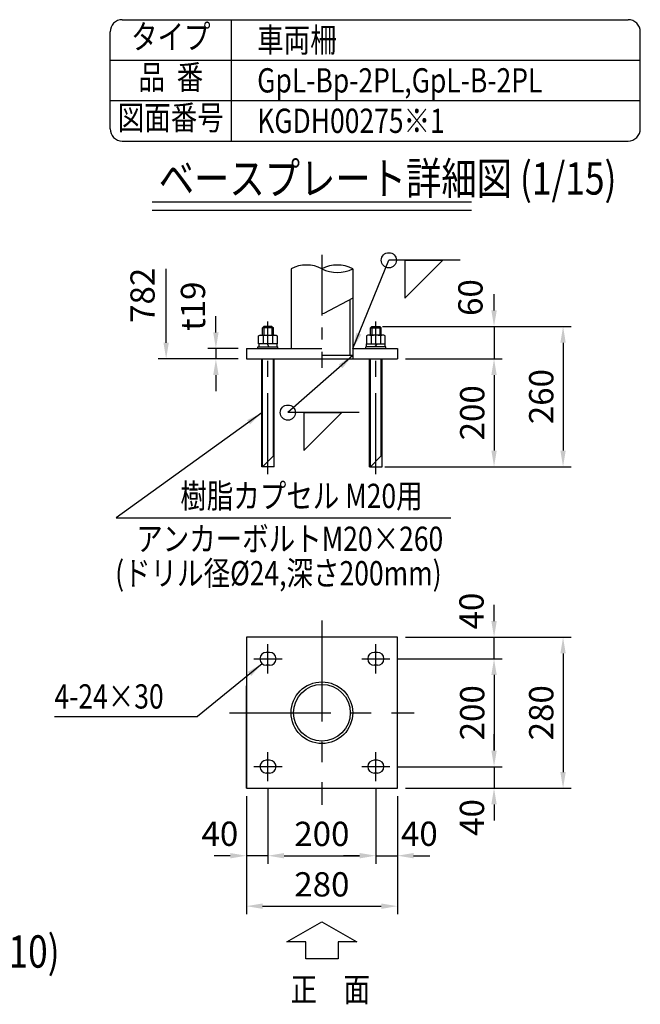
# Model space of a CAD drawing. Units: millimetres. Extents: x 253 to 9225, y 166 to 6650.
# Drawn here: x 7307 to 9225, y 3606 to 6650 of the extents above; entities that cross this region are included whole.
import ezdxf
from ezdxf.enums import TextEntityAlignment as Align

# ---------------------------------------------------------------- set-up
doc = ezdxf.new("R2010")
doc.units = ezdxf.units.MM
doc.header["$LTSCALE"] = 250
doc.header["$PDMODE"] = 33
doc.header["$PDSIZE"] = 5
doc.linetypes.add('CENTER', pattern=[2, 1.25, -0.25, 0.25, -0.25])
for name, color, linetype in [('CENTER', 3, 'CENTER'), ('MOJI', 6, 'Continuous'), ('MOJI2', 1, 'Continuous'), ('SJC', 1, 'Continuous'), ('SJC2', 7, 'Continuous'), ('SUNPOU', 4, 'Continuous')]:
    doc.layers.add(name, color=color, linetype=linetype)
doc.styles.add('EXT08', font='ROMANS', dxfattribs={"width": 0.8, "bigfont": 'EXTFONT'})
doc.styles.get("Standard").update_dxf_attribs({"font": 'arial.ttf'})
doc.dimstyles.new('SJC', dxfattribs={"dimtxt": 0.18, "dimasz": 0.18, "dimexe": 0.18, "dimexo": 0.0625, "dimgap": 0.09, "dimtad": 0, "dimtih": 1, "dimtoh": 1, "dimdec": 4, "dimzin": 0, "dimdsep": 46, "dimtxsty": 'Standard', "dimcen": 0.09, "dimadec": 0, "dimazin": 0, "dimtfac": 1, "dimtdec": 4, "dimtofl": 0, "dimtmove": 0, "dimatfit": 3, "dimfxl": 1, "dimtolj": 1, "dimtzin": 0, "dimarcsym": 0})

# ---------------------------------------------------------------- blocks, each defined once
blk = doc.blocks.new('B0070012')
at = {"layer": 'SJC'}
blk.add_lwpolyline([(0, 0), (86.6, -50), (40, -50), (40, -91.7), (-40, -91.7), (-40, -50), (-86.6, -50), (0, 0)], dxfattribs=at)
at = {"layer": 'SJC', "style": 'EXT08', "width": 0.8}
blk.add_text('正\u3000面', height=60, dxfattribs=at).set_placement((-77.4, -197.7))
blk = doc.blocks.new('*D19')
at = {"layer": 'DEFPOINTS', "color": 0}
for p in [(-166.7, -211.7), (166.7, -211.7), (166.7, -441.9)]:
    blk.add_point(p, dxfattribs=at)
at = {"layer": 'SUNPOU', "color": 0, "lineweight": -2}
for p, q in [((-166.7, -236.7), (-166.7, -466.9)), ((166.7, -236.7), (166.7, -466.9)), ((-116.7, -441.9), (116.7, -441.9))]:
    blk.add_line(p, q, dxfattribs=at)
at = {"layer": 'SUNPOU', "color": 0}
for points in [[(-116.7, -433.6), (-116.7, -450.2), (-166.7, -441.9)], [(116.7, -433.6), (116.7, -450.2), (166.7, -441.9)]]:
    blk.add_solid(points, dxfattribs=at)
at = {"layer": 'SUNPOU', "color": 0, "insert": (0, -374.4), "char_height": 75, "attachment_point": 5, "style": 'EXT08'}
blk.add_mtext('\\A1;200', dxfattribs=at)
blk = doc.blocks.new('*D20')
at = {"layer": 'DEFPOINTS', "color": 0}
for p in [(-233.3, -233.3), (233.3, -233.3), (233.3, -597.9)]:
    blk.add_point(p, dxfattribs=at)
at = {"layer": 'SUNPOU', "color": 0, "lineweight": -2}
for p, q in [((-233.3, -258.3), (-233.3, -622.9)), ((233.3, -258.3), (233.3, -622.9)), ((-183.3, -597.9), (183.3, -597.9))]:
    blk.add_line(p, q, dxfattribs=at)
at = {"layer": 'SUNPOU', "color": 0}
for points in [[(-183.3, -589.6), (-183.3, -606.3), (-233.3, -597.9)], [(183.3, -589.6), (183.3, -606.3), (233.3, -597.9)]]:
    blk.add_solid(points, dxfattribs=at)
at = {"layer": 'SUNPOU', "color": 0, "insert": (0, -530.4), "char_height": 75, "attachment_point": 5, "style": 'EXT08'}
blk.add_mtext('\\A1;280', dxfattribs=at)
blk = doc.blocks.new('*D21')
at = {"layer": 'DEFPOINTS', "color": 0}
for p in [(166.7, -211.7), (233.3, -233.3), (233.3, -441.9)]:
    blk.add_point(p, dxfattribs=at)
at = {"layer": 'SUNPOU', "color": 0, "lineweight": -2}
for p, q in [((166.7, -236.7), (166.7, -466.9)), ((233.3, -258.3), (233.3, -466.9)), ((116.7, -441.9), (66.7, -441.9)), ((166.7, -441.9), (233.3, -441.9)), ((283.3, -441.9), (333.3, -441.9))]:
    blk.add_line(p, q, dxfattribs=at)
at = {"layer": 'SUNPOU', "color": 0}
for points in [[(116.7, -433.6), (116.7, -450.2), (166.7, -441.9)], [(283.3, -433.6), (283.3, -450.2), (233.3, -441.9)]]:
    blk.add_solid(points, dxfattribs=at)
at = {"layer": 'SUNPOU', "color": 0, "insert": (301.2, -374), "char_height": 75, "attachment_point": 5, "style": 'EXT08'}
blk.add_mtext('\\A1;40', dxfattribs=at)
blk = doc.blocks.new('*D22')
at = {"layer": 'DEFPOINTS', "color": 0}
for p in [(-166.7, -211.7), (-233.3, -233.3), (-233.3, -441.9)]:
    blk.add_point(p, dxfattribs=at)
at = {"layer": 'SUNPOU', "color": 0, "lineweight": -2}
for p, q in [((-166.7, -236.7), (-166.7, -466.9)), ((-233.3, -258.3), (-233.3, -466.9)), ((-283.3, -441.9), (-333.3, -441.9)), ((-166.7, -441.9), (-233.3, -441.9)), ((-116.7, -441.9), (-66.7, -441.9))]:
    blk.add_line(p, q, dxfattribs=at)
at = {"layer": 'SUNPOU', "color": 0}
for points in [[(-283.3, -433.6), (-283.3, -450.2), (-233.3, -441.9)], [(-116.7, -433.6), (-116.7, -450.2), (-166.7, -441.9)]]:
    blk.add_solid(points, dxfattribs=at)
at = {"layer": 'SUNPOU', "color": 0, "insert": (-315.2, -374), "char_height": 75, "attachment_point": 5, "style": 'EXT08'}
blk.add_mtext('\\A1;40', dxfattribs=at)
blk = doc.blocks.new('*D23')
at = {"layer": 'DEFPOINTS', "color": 0}
for p in [(-233.3, 1125.5), (-327.5, 1093.8), (-233.3, 1093.8)]:
    blk.add_point(p, dxfattribs=at)
at = {"layer": 'SUNPOU', "color": 0, "lineweight": -2}
for p, q in [((-327.5, 1175.5), (-327.5, 1225.5)), ((-258.3, 1125.5), (-352.5, 1125.5)), ((-327.5, 1125.5), (-327.5, 1093.8)), ((-258.3, 1093.8), (-352.5, 1093.8)), ((-327.5, 1043.8), (-327.5, 993.8))]:
    blk.add_line(p, q, dxfattribs=at)
at = {"layer": 'SUNPOU', "color": 0}
for points in [[(-335.8, 1175.5), (-319.1, 1175.5), (-327.5, 1125.5)], [(-335.8, 1043.8), (-319.1, 1043.8), (-327.5, 1093.8)]]:
    blk.add_solid(points, dxfattribs=at)
at = {"layer": 'SUNPOU', "color": 0, "insert": (-398.3, 1256.8), "char_height": 75, "attachment_point": 5, "rotation": 90, "style": 'EXT08'}
blk.add_mtext('\\A1;t19', dxfattribs=at)
blk = doc.blocks.new('*D24')
at = {"layer": 'DEFPOINTS', "color": 0}
for p in [(233.3, 233.3), (531.9, 233.3), (210.4, 166.7)]:
    blk.add_point(p, dxfattribs=at)
at = {"layer": 'SUNPOU', "color": 0, "lineweight": -2}
for p, q in [((531.9, 283.3), (531.9, 333.3)), ((258.3, 233.3), (556.9, 233.3)), ((531.9, 166.7), (531.9, 233.3)), ((235.4, 166.7), (556.9, 166.7)), ((531.9, 116.7), (531.9, 66.7))]:
    blk.add_line(p, q, dxfattribs=at)
at = {"layer": 'SUNPOU', "color": 0}
for points in [[(523.6, 283.3), (540.3, 283.3), (531.9, 233.3)], [(523.6, 116.7), (540.3, 116.7), (531.9, 166.7)]]:
    blk.add_solid(points, dxfattribs=at)
at = {"layer": 'SUNPOU', "color": 0, "insert": (462.3, 314.3), "char_height": 75, "attachment_point": 5, "rotation": 90, "style": 'EXT08'}
blk.add_mtext('\\A1;40', dxfattribs=at)
blk = doc.blocks.new('*D25')
at = {"layer": 'DEFPOINTS', "color": 0}
for p in [(210.4, -166.7), (233.3, -233.3), (531.9, -233.3)]:
    blk.add_point(p, dxfattribs=at)
at = {"layer": 'SUNPOU', "color": 0, "lineweight": -2}
for p, q in [((531.9, -116.7), (531.9, -66.7)), ((235.4, -166.7), (556.9, -166.7)), ((531.9, -166.7), (531.9, -233.3)), ((258.3, -233.3), (556.9, -233.3)), ((531.9, -283.3), (531.9, -333.3))]:
    blk.add_line(p, q, dxfattribs=at)
at = {"layer": 'SUNPOU', "color": 0}
for points in [[(523.6, -116.7), (540.3, -116.7), (531.9, -166.7)], [(523.6, -283.3), (540.3, -283.3), (531.9, -233.3)]]:
    blk.add_solid(points, dxfattribs=at)
at = {"layer": 'SUNPOU', "color": 0, "insert": (463.7, -323.7), "char_height": 75, "attachment_point": 5, "rotation": 90, "style": 'EXT08'}
blk.add_mtext('\\A1;40', dxfattribs=at)
blk = doc.blocks.new('*D26')
at = {"layer": 'DEFPOINTS', "color": 0}
for p in [(210.4, 166.7), (210.4, -166.7), (531.9, -166.7)]:
    blk.add_point(p, dxfattribs=at)
at = {"layer": 'SUNPOU', "color": 0, "lineweight": -2}
for p, q in [((235.4, 166.7), (556.9, 166.7)), ((531.9, 116.7), (531.9, -116.7)), ((235.4, -166.7), (556.9, -166.7))]:
    blk.add_line(p, q, dxfattribs=at)
at = {"layer": 'SUNPOU', "color": 0}
for points in [[(523.6, 116.7), (540.3, 116.7), (531.9, 166.7)], [(523.6, -116.7), (540.3, -116.7), (531.9, -166.7)]]:
    blk.add_solid(points, dxfattribs=at)
at = {"layer": 'SUNPOU', "color": 0, "insert": (464.4, 0), "char_height": 75, "attachment_point": 5, "rotation": 90, "style": 'EXT08'}
blk.add_mtext('\\A1;200', dxfattribs=at)
blk = doc.blocks.new('*D27')
at = {"layer": 'DEFPOINTS', "color": 0}
for p in [(233.3, 233.3), (233.3, -233.3), (745.2, -233.3)]:
    blk.add_point(p, dxfattribs=at)
at = {"layer": 'SUNPOU', "color": 0, "lineweight": -2}
for p, q in [((258.3, 233.3), (770.2, 233.3)), ((745.2, 183.3), (745.2, -183.3)), ((258.3, -233.3), (770.2, -233.3))]:
    blk.add_line(p, q, dxfattribs=at)
at = {"layer": 'SUNPOU', "color": 0}
for points in [[(736.8, 183.3), (753.5, 183.3), (745.2, 233.3)], [(736.8, -183.3), (753.5, -183.3), (745.2, -233.3)]]:
    blk.add_solid(points, dxfattribs=at)
at = {"layer": 'SUNPOU', "color": 0, "insert": (677.7, 0), "char_height": 75, "attachment_point": 5, "rotation": 90, "style": 'EXT08'}
blk.add_mtext('\\A1;280', dxfattribs=at)
blk = doc.blocks.new('*D28')
at = {"layer": 'DEFPOINTS', "color": 0}
for p in [(162.5, 1193.8), (233.3, 1093.8), (531.9, 1093.8)]:
    blk.add_point(p, dxfattribs=at)
at = {"layer": 'SUNPOU', "color": 0, "lineweight": -2}
for p, q in [((531.9, 1243.8), (531.9, 1293.8)), ((187.5, 1193.8), (556.9, 1193.8)), ((531.9, 1193.8), (531.9, 1093.8)), ((258.3, 1093.8), (556.9, 1093.8)), ((531.9, 1043.8), (531.9, 993.8))]:
    blk.add_line(p, q, dxfattribs=at)
at = {"layer": 'SUNPOU', "color": 0}
for points in [[(523.6, 1243.8), (540.3, 1243.8), (531.9, 1193.8)], [(523.6, 1043.8), (540.3, 1043.8), (531.9, 1093.8)]]:
    blk.add_solid(points, dxfattribs=at)
at = {"layer": 'SUNPOU', "color": 0, "insert": (458.9, 1283.4), "char_height": 75, "attachment_point": 5, "rotation": 90, "style": 'EXT08'}
blk.add_mtext('\\A1;60', dxfattribs=at)
blk = doc.blocks.new('*D29')
at = {"layer": 'DEFPOINTS', "color": 0}
for p in [(162.5, 1193.8), (169.2, 760.5), (745.2, 760.5)]:
    blk.add_point(p, dxfattribs=at)
at = {"layer": 'SUNPOU', "color": 0, "lineweight": -2}
for p, q in [((187.5, 1193.8), (770.2, 1193.8)), ((745.2, 1143.8), (745.2, 810.5)), ((194.2, 760.5), (770.2, 760.5))]:
    blk.add_line(p, q, dxfattribs=at)
at = {"layer": 'SUNPOU', "color": 0}
for points in [[(736.8, 1143.8), (753.5, 1143.8), (745.2, 1193.8)], [(736.8, 810.5), (753.5, 810.5), (745.2, 760.5)]]:
    blk.add_solid(points, dxfattribs=at)
at = {"layer": 'SUNPOU', "color": 0, "insert": (677.7, 977.2), "char_height": 75, "attachment_point": 5, "rotation": 90, "style": 'EXT08'}
blk.add_mtext('\\A1;260', dxfattribs=at)
blk = doc.blocks.new('*D30')
at = {"layer": 'DEFPOINTS', "color": 0}
for p in [(233.3, 1093.8), (169.2, 760.5), (531.9, 760.5)]:
    blk.add_point(p, dxfattribs=at)
at = {"layer": 'SUNPOU', "color": 0, "lineweight": -2}
for p, q in [((258.3, 1093.8), (556.9, 1093.8)), ((531.9, 1043.8), (531.9, 810.5)), ((194.2, 760.5), (556.9, 760.5))]:
    blk.add_line(p, q, dxfattribs=at)
at = {"layer": 'SUNPOU', "color": 0}
for points in [[(523.6, 1043.8), (540.3, 1043.8), (531.9, 1093.8)], [(523.6, 810.5), (540.3, 810.5), (531.9, 760.5)]]:
    blk.add_solid(points, dxfattribs=at)
at = {"layer": 'SUNPOU', "color": 0, "insert": (464.4, 927.2), "char_height": 75, "attachment_point": 5, "rotation": 90, "style": 'EXT08'}
blk.add_mtext('\\A1;200', dxfattribs=at)
blk = doc.blocks.new('*D31')
at = {"layer": 'DEFPOINTS', "color": 0}
for p in [(-481.2, 1372.3), (-95.3, 1372.3), (-233.3, 1093.8)]:
    blk.add_point(p, dxfattribs=at)
at = {"layer": 'SUNPOU', "color": 0, "lineweight": -2}
for p, q in [((-481.2, 1143.8), (-481.2, 1372.3)), ((-258.3, 1093.8), (-506.2, 1093.8))]:
    blk.add_line(p, q, dxfattribs=at)
at = {"layer": 'SUNPOU', "color": 0}
blk.add_solid([(-489.6, 1143.8), (-472.9, 1143.8), (-481.2, 1093.8)], dxfattribs=at)
blk = doc.blocks.new('_None')
blk = doc.blocks.new('SANKAKU')
at = {"layer": 'SJC'}
for p, q in [((0, 0), (93.75, 0)), ((0, -93.75), (93.75, 0)), ((0, 0), (0, -93.75))]:
    blk.add_line(p, q, dxfattribs=at)
blk = doc.blocks.new('B-BPL詳細図')
at = {"layer": 'CENTER', "ltscale": 0.6}
blk.add_line((0, 1415.738), (0, 1066.643), dxfattribs=at)
at = {"layer": 'CENTER', "ltscale": 0.8}
for p, q in [((-166.667, 737.963), (-166.667, 1209.338)), ((166.667, 737.963), (166.667, 1209.338))]:
    blk.add_line(p, q, dxfattribs=at)
at = {"layer": 'CENTER'}
for p, q in [((0, 284.944), (0, -284.944)), ((-166.667, 121.667), (-166.667, 211.667)), ((166.667, 121.667), (166.667, 211.667)), ((-210.417, 166.667), (-122.917, 166.667)), ((122.917, 166.667), (210.417, 166.667)), ((-284.944, 0), (284.944, 0)), ((-166.667, -211.667), (-166.667, -121.667)), ((166.667, -211.667), (166.667, -121.667)), ((-210.417, -166.667), (-122.917, -166.667)), ((122.917, -166.667), (210.417, -166.667))]:
    blk.add_line(p, q, dxfattribs=at)
at = {"layer": 'DEFPOINTS', "color": 0, "linetype": 'ByBlock'}
blk.add_point((-233.333, 1098.829), dxfattribs=at)
at = {"layer": 'MOJI'}
for p, q in [((427.522, 1398.706), (207.046, 1398.706)), ((115.449, 927.805), (-105.026, 927.805)), ((-635.235, 602.058), (398.007, 602.058)), ((-826.363, -12.019), (-384.796, -12.019))]:
    blk.add_line(p, q, dxfattribs=at)
for centre in [(207.046, 1398.706), (-105.026, 927.805)]:
    blk.add_circle(centre, 23.438, dxfattribs=at)
at = {"layer": 'SJC'}
for p, q in [((-95.25, 1372.34), (-95.25, 1125.496)), ((95.25, 1372.34), (95.25, 1093.829)), ((95.25, 1281.09), (6.355, 1234.07)), ((86.25, 1276.33), (86.25, 1103.829)), ((6.355, 1234.07), (0, 1232.916)), ((-233.333, 1125.496), (0, 1125.496)), ((-233.333, 1125.496), (-233.333, 1093.829)), ((95.25, 1103.829), (0, 1103.829)), ((95.25, 1125.496), (233.333, 1125.496)), ((233.333, 1125.496), (233.333, 1093.829)), ((-233.333, 1093.829), (233.333, 1093.829)), ((-233.333, -233.333), (-233.333, 83.333))]:
    blk.add_line(p, q, dxfattribs=at)
blk.add_lwpolyline([(233.333, 233.333), (-233.333, 233.333), (-233.333, -233.333), (233.333, -233.333)], close=True, dxfattribs=at)
at = {"layer": 'SJC2'}
for p, q in [((-179.167, 1193.829), (-183.333, 1189.663)), ((-183.333, 1166.829), (-183.333, 1189.663)), ((-150, 1189.663), (-183.333, 1189.663)), ((-179.167, 1193.829), (-179.167, 1166.829)), ((-154.167, 1193.829), (-179.167, 1193.829)), ((-154.167, 1193.829), (-154.167, 1166.829)), ((-154.167, 1193.829), (-150, 1189.663)), ((-150, 1166.829), (-150, 1189.663)), ((154.167, 1193.829), (150, 1189.663)), ((150, 1166.829), (150, 1189.663)), ((150, 1189.663), (183.333, 1189.663)), ((154.167, 1193.829), (154.167, 1166.829)), ((154.167, 1193.829), (179.167, 1193.829)), ((179.167, 1193.829), (179.167, 1166.829)), ((179.167, 1193.829), (183.333, 1189.663)), ((183.333, 1166.829), (183.333, 1189.663)), ((-195.534, 1164.596), (-191.667, 1166.829)), ((-195.534, 1140.163), (-195.534, 1164.596)), ((-191.667, 1166.829), (-141.667, 1166.829)), ((-181.1, 1164.596), (-181.1, 1140.163)), ((-152.233, 1164.596), (-152.233, 1140.163)), ((-141.667, 1166.829), (-137.799, 1164.596)), ((-137.799, 1164.596), (-137.799, 1140.163)), ((141.667, 1166.829), (137.799, 1164.596)), ((137.799, 1164.596), (137.799, 1140.163)), ((191.667, 1166.829), (141.667, 1166.829)), ((152.233, 1164.596), (152.233, 1140.163)), ((181.1, 1164.596), (181.1, 1140.163)), ((195.534, 1164.596), (191.667, 1166.829)), ((195.534, 1140.163), (195.534, 1164.596)), ((-197.5, 1130.829), (-135.833, 1130.829)), ((-197.5, 1125.496), (-197.5, 1130.829)), ((-137.799, 1140.163), (-195.534, 1140.163)), ((-195, 1140.163), (-195, 1130.829)), ((-138.333, 1140.163), (-195, 1140.163)), ((-169.361, 1140.163), (-163.972, 1130.829)), ((-138.333, 1130.829), (-138.333, 1140.163)), ((-135.833, 1125.496), (-135.833, 1130.829)), ((135.833, 1125.496), (135.833, 1130.829)), ((197.5, 1130.829), (135.833, 1130.829)), ((137.799, 1140.163), (195.534, 1140.163)), ((138.333, 1130.829), (138.333, 1140.163)), ((138.333, 1140.163), (195, 1140.163)), ((169.361, 1140.163), (163.972, 1130.829)), ((195, 1140.163), (195, 1130.829)), ((197.5, 1125.496), (197.5, 1130.829)), ((-185.833, 760.496), (-185.833, 1093.829)), ((-183.333, 760.496), (-183.333, 1093.829)), ((-150, 793.829), (-150, 1093.829)), ((-147.5, 760.496), (-147.5, 1093.829)), ((147.5, 760.496), (147.5, 1093.829)), ((150, 760.496), (150, 1093.829)), ((183.333, 793.829), (183.333, 1093.829)), ((185.833, 760.496), (185.833, 1093.829)), ((-183.333, 760.496), (-150, 793.829)), ((150, 760.496), (183.333, 793.829)), ((-147.5, 760.496), (-185.833, 760.496)), ((147.5, 760.496), (185.833, 760.496)), ((-161.667, 186.667), (-171.667, 186.667)), ((171.667, 186.667), (161.667, 186.667)), ((-161.667, 146.667), (-171.667, 146.667)), ((171.667, 146.667), (161.667, 146.667)), ((-161.667, -146.667), (-171.667, -146.667)), ((171.667, -146.667), (161.667, -146.667)), ((-161.667, -186.667), (-171.667, -186.667)), ((171.667, -186.667), (161.667, -186.667))]:
    blk.add_line(p, q, dxfattribs=at)
for radius in [95.25, 87.75]:
    blk.add_circle((0, 0), radius, dxfattribs=at)
for centre, radius, start, end in [((-47.625, 1280.647), 103.324, 62.552901, 117.447099), ((47.625, 1280.647), 103.324, 62.552901, 117.447099), ((47.625, 1464.034), 103.324, 242.552901, 297.447099), ((-188.317, 1154.05), 12.779, 55.615753, 90.000792), ((-166.667, 1119.062), 47.767, 72.412046, 107.587954), ((-145.016, 1154.05), 12.779, 89.999208, 124.384247), ((145.016, 1154.05), 12.779, 55.615753, 90.000792), ((166.667, 1119.062), 47.767, 72.412046, 107.587954), ((188.317, 1154.05), 12.779, 89.999208, 124.384247), ((-171.667, 166.667), 20, 90, 270), ((-161.667, 166.667), 20, 270, 90), ((161.667, 166.667), 20, 90, 270), ((171.667, 166.667), 20, 270, 90), ((-171.667, -166.667), 20, 90, 270), ((-161.667, -166.667), 20, 270, 90), ((161.667, -166.667), 20, 90, 270), ((171.667, -166.667), 20, 270, 90)]:
    blk.add_arc(centre, radius, start, end, dxfattribs=at)
at = {"layer": 'SJC', "xscale": 1.25, "yscale": 1.25, "zscale": 1.25}
blk.add_blockref('B0070012', (0, -645.938), dxfattribs=at)
at = {"layer": 'SUNPOU', "xscale": 1.25, "yscale": 1.25, "zscale": 1.25}
for p in [(256.611, 1398.706), (-55.462, 927.805)]:
    blk.add_blockref('SANKAKU', p, dxfattribs=at)
at = {"layer": 'MOJI', "style": 'EXT08', "width": 0.8}
for s, p in [('樹脂カプセル M20用', (-437.343, 632.823)), ('アンカーボルトM20×260', (-573.613, 500.315)), ('(ドリル径%%C24,深さ200mm)', (-638.715, 393.801))]:
    blk.add_text(s, height=75, dxfattribs=at).set_placement(p)
blk.add_text('4-24×30', height=75, dxfattribs=at).set_placement((-826.263, 50.481), align=Align.MIDDLE_LEFT)
at = {"layer": 'SUNPOU'}
dim = blk.add_linear_dim(base=(-481.249, 1372.34), p1=(-233.333, 1093.829), p2=(-95.25, 1372.34), angle=90, text=' ', dimstyle='SJC', override={"dimscale": 25, "dimtxt": 3, "dimasz": 2, "dimexe": 1, "dimexo": 1, "dimgap": 1.2, "dimtad": 1, "dimtih": 0, "dimtoh": 0, "dimdec": 2, "dimlfac": 0.6, "dimzin": 8, "dimtxsty": 'EXT08', "dimblk2": 'None', "dimsah": 1, "dimse2": 1, "dimtofl": 1, "dimtmove": 2}, dxfattribs=at)
dim.commit()
dim.dimension.update_dxf_attribs({"geometry": '*D31', "text_midpoint": (-481.249, 1258.085)})
for base, p1, p2, picture, middle in [((531.937, 1093.829), (162.5, 1193.829), (233.333, 1093.829), '*D28', (458.897, 1283.401)), ((531.937, 233.333), (210.417, 166.667), (233.333, 233.333), '*D24', (462.284, 314.256)), ((531.937, -233.333), (210.417, -166.667), (233.333, -233.333), '*D25', (463.747, -323.654))]:
    dim = blk.add_linear_dim(base=base, p1=p1, p2=p2, angle=90, dimstyle='SJC', override={"dimscale": 25, "dimtxt": 3, "dimasz": 2, "dimexe": 1, "dimexo": 1, "dimgap": 1.2, "dimtad": 1, "dimtih": 0, "dimtoh": 0, "dimdec": 2, "dimlfac": 0.6, "dimzin": 8, "dimtxsty": 'EXT08', "dimadec": 2, "dimtofl": 1, "dimtmove": 2}, dxfattribs=at)
    dim.commit()
    dim.dimension.update_dxf_attribs({"geometry": picture, "text_midpoint": middle, "dimtype": 128})
dim = blk.add_linear_dim(base=(-327.476, 1093.829), p1=(-233.333, 1125.496), p2=(-233.333, 1093.829), angle=270, text='t<>', dimstyle='SJC', override={"dimscale": 25, "dimtxt": 3, "dimasz": 2, "dimexe": 1, "dimexo": 1, "dimgap": 1.2, "dimtad": 1, "dimtih": 0, "dimtoh": 0, "dimdec": 2, "dimlfac": 0.6, "dimzin": 8, "dimtxsty": 'EXT08', "dimadec": 2, "dimtofl": 1, "dimtmove": 2}, dxfattribs=at)
dim.commit()
dim.dimension.update_dxf_attribs({"geometry": '*D23', "text_midpoint": (-398.285, 1256.843), "dimtype": 128})
for base, p1, p2, picture, middle in [((745.152, 760.496), (162.5, 1193.829), (169.167, 760.496), '*D29', (677.652, 977.163)), ((531.937, 760.496), (233.333, 1093.829), (169.167, 760.496), '*D30', (464.437, 927.163)), ((745.152, -233.333), (233.333, 233.333), (233.333, -233.333), '*D27', (677.652, 0)), ((531.937, -166.667), (210.417, 166.667), (210.417, -166.667), '*D26', (464.437, 0))]:
    dim = blk.add_linear_dim(base=base, p1=p1, p2=p2, angle=90, dimstyle='SJC', override={"dimscale": 25, "dimtxt": 3, "dimasz": 2, "dimexe": 1, "dimexo": 1, "dimgap": 1.2, "dimtad": 1, "dimtih": 0, "dimtoh": 0, "dimdec": 2, "dimlfac": 0.6, "dimzin": 8, "dimtxsty": 'EXT08', "dimadec": 2, "dimtofl": 1, "dimtmove": 2}, dxfattribs=at)
    dim.commit()
    dim.dimension.update_dxf_attribs({"geometry": picture, "text_midpoint": middle})
for base, p1, p2, picture, middle in [((-233.333, -441.896), (-166.667, -211.667), (-233.333, -233.333), '*D22', (-315.174, -374.013)), ((233.333, -441.896), (166.667, -211.667), (233.333, -233.333), '*D21', (301.203, -374.013))]:
    dim = blk.add_linear_dim(base=base, p1=p1, p2=p2, dimstyle='SJC', override={"dimscale": 25, "dimtxt": 3, "dimasz": 2, "dimexe": 1, "dimexo": 1, "dimgap": 1.2, "dimtad": 1, "dimtih": 0, "dimtoh": 0, "dimdec": 2, "dimlfac": 0.6, "dimzin": 8, "dimtxsty": 'EXT08', "dimadec": 2, "dimtofl": 1, "dimtmove": 2}, dxfattribs=at)
    dim.commit()
    dim.dimension.update_dxf_attribs({"geometry": picture, "text_midpoint": middle, "dimtype": 128})
for base, p1, p2, picture, middle in [((166.667, -441.896), (-166.667, -211.667), (166.667, -211.667), '*D19', (0, -374.396)), ((233.333, -597.938), (-233.333, -233.333), (233.333, -233.333), '*D20', (0, -530.438))]:
    dim = blk.add_linear_dim(base=base, p1=p1, p2=p2, dimstyle='SJC', override={"dimscale": 25, "dimtxt": 3, "dimasz": 2, "dimexe": 1, "dimexo": 1, "dimgap": 1.2, "dimtad": 1, "dimtih": 0, "dimtoh": 0, "dimdec": 2, "dimlfac": 0.6, "dimzin": 8, "dimtxsty": 'EXT08', "dimadec": 2, "dimtofl": 1, "dimtmove": 2}, dxfattribs=at)
    dim.commit()
    dim.dimension.update_dxf_attribs({"geometry": picture, "text_midpoint": middle})
at = {"layer": 'MOJI'}
for points, override in [([(95.25, 1125.496), (207.046, 1398.706)], {"dimscale": 25, "dimtxt": 3, "dimasz": 2, "dimexe": 1, "dimexo": 1, "dimgap": 1.2, "dimtad": 0, "dimtih": 0, "dimtoh": 0, "dimdec": 2, "dimzin": 8, "dimtxsty": 'EXT08', "dimadec": 2, "dimtofl": 1, "dimtmove": 2}), ([(95.25, 1103.829), (-105.026, 927.805)], {"dimscale": 25, "dimtxt": 3, "dimasz": 2, "dimexe": 1, "dimexo": 1, "dimgap": 1.2, "dimtad": 0, "dimtih": 0, "dimtoh": 0, "dimdec": 2, "dimzin": 8, "dimtxsty": 'EXT08', "dimadec": 2, "dimtofl": 1, "dimtmove": 2}), ([(-185.833, 927.163), (-635.235, 602.058)], {"dimscale": 25, "dimtxt": 3, "dimasz": 2, "dimexe": 1, "dimexo": 1, "dimgap": 1.2, "dimtad": 0, "dimtih": 0, "dimtoh": 0, "dimdec": 2, "dimlfac": 0.6, "dimzin": 8, "dimtxsty": 'EXT08', "dimadec": 2, "dimtofl": 1, "dimtmove": 2}), ([(-184.935, 151.702), (-384.796, -12.019)], {"dimscale": 25, "dimtxt": 3, "dimasz": 2, "dimexe": 1, "dimexo": 1, "dimgap": 1.2, "dimtad": 0, "dimtih": 0, "dimtoh": 0, "dimdec": 2, "dimlfac": 0.6, "dimzin": 8, "dimtxsty": 'EXT08', "dimadec": 2, "dimtofl": 1, "dimtmove": 2})]:
    blk.add_leader(points, dimstyle='SJC', override=override, dxfattribs=at)

msp = doc.modelspace()

# ---------------------------------------------------------------- linework, layer by layer
at = {"layer": 'MOJI2'}
for p, q in [((7716.775, 6086.611), (8703.084, 6086.611)), ((7716.775, 6061.611), (8703.084, 6061.611))]:
    msp.add_line(p, q, dxfattribs=at)
at = {"layer": 'SJC'}
for p, q in [((7624.319, 6650), (9187.5, 6650)), ((7961.819, 6275), (7961.819, 6650)), ((7586.819, 6312.5), (7586.819, 6612.5)), ((9225, 6312.5), (9225, 6612.5)), ((7586.819, 6525), (9225, 6525)), ((7586.819, 6400), (9225, 6400)), ((7624.319, 6275), (9187.5, 6275))]:
    msp.add_line(p, q, dxfattribs=at)
for centre, start, end in [((7624.319, 6612.5), 90, 180), ((9187.5, 6612.5), 0, 90), ((7624.319, 6312.5), 180, 270), ((9187.5, 6312.5), 270, 0)]:
    msp.add_arc(centre, 37.5, start, end, dxfattribs=at)

# ---------------------------------------------------------------- block references
msp.add_blockref('B-BPL詳細図', (8241.178, 4507.691), dxfattribs=at)

# ---------------------------------------------------------------- texts
at = {"layer": 'MOJI', "style": 'EXT08', "width": 0.8}
for s, p in [('タイプ', (7774.319, 6587.5)), ('品  番', (7774.319, 6462.5)), ('図面番号', (7774.319, 6337.5))]:
    msp.add_text(s, height=75, dxfattribs=at).set_placement(p, align=Align.MIDDLE)
for s, p in [('車両柵', (8041.221, 6550)), ('GpL-Bp-2PL,GpL-B-2PL', (8041.221, 6425)), ('KGDH00275※1', (8041.221, 6300))]:
    msp.add_text(s, height=75, dxfattribs=at).set_placement(p)
at = {"layer": 'MOJI2', "style": 'EXT08', "width": 0.8}
for s, p in [('ベースプレート詳細図 (1/15)', (7737.248, 6109.392)), ('ビームパイプ詳細図 (1/10)', (6125.916, 3719.706))]:
    msp.add_text(s, height=100, dxfattribs=at).set_placement(p)
at = {"layer": 'SUNPOU', "insert": (7696.771, 5798.009), "char_height": 75, "attachment_point": 5, "rotation": 90, "style": 'EXT08'}
msp.add_mtext('782', dxfattribs=at)

doc.saveas('drawing.dxf')
